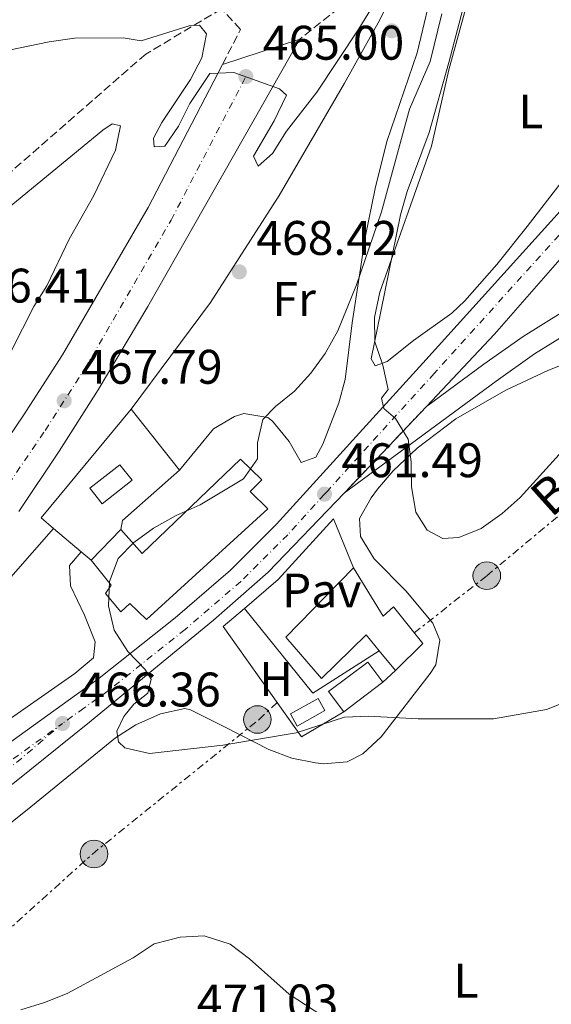
# Model space of a CAD drawing. Units: metres. Extents: x 583627 to 587072, y 4724312 to 4726666.
# Drawn here: x 586064 to 586174, y 4724672 to 4724875 of the extents above; entities that cross this region are included whole.
import ezdxf
from ezdxf.enums import TextEntityAlignment as Align

# ---------------------------------------------------------------- set-up
doc = ezdxf.new("R2010")
doc.units = ezdxf.units.M
doc.header["$MEASUREMENT"] = 0
for name, pattern in [('DGN Style 3', [2.435890702152634, 1.739921930109024, -0.6959687720436097]), ('DGN Style 4', [2.7856150101045474, 1.391937544087219, -0.6959687720436097, 0.001739921930109024, -0.6959687720436097]), ('DGN Style 5', [1.217945351076317, 0.5219765790327072, -0.6959687720436097]), ('DGN Style 7', [3.4798438602180486, 1.565929737098122, -0.6959687720436097, 0.5219765790327072, -0.6959687720436097])]:
    doc.linetypes.add(name, pattern=pattern)
for name, color, linetype, lineweight in [('Balsa-alberca', 142, 'Continuous', 0), ('Carretera', 9, 'Continuous', 0), ('Cierre de vial', 7, 'DGN Style 5', 0), ('Cota de punto acotado terreno', 7, 'Continuous', 0), ('Curva de nivel intermedia', 30, 'Continuous', 0), ('Edificio', 1, 'Continuous', 13), ('Eje de carretera', 7, 'DGN Style 4', 0), ('Etiqueta de uso rústico', 92, 'Continuous', 0), ('Línea  de muro-pared o tapia', 1, 'Continuous', 13), ('Línea blanca (vial)', 7, 'Continuous', 13), ('Línea de asfalto', 7, 'Continuous', 13), ('Línea de cambio de uso (parcela vista)', 92, 'Continuous', 0), ('Línea de pavimento', 1, 'Continuous', 0), ('Línea de vial en construcción', 7, 'DGN Style 3', 13), ('Línea eléctrica', 6, 'DGN Style 7', 0), ('Pavimento', 7, 'Continuous', 0), ('Piscina', 1, 'Continuous', 0), ('Poste tendido eléctrico', 7, 'Continuous', 0), ('Punto acotado terreno (símbolo)', 7, 'Continuous', 0), ('Tensión línea eléctrica', 7, 'Continuous', 0), ('Torre eléctrica', 7, 'Continuous', 0)]:
    doc.layers.add(name, color=color, linetype=linetype, lineweight=lineweight)
doc.styles.add('Style-Arial', font='arial.ttf')

# ---------------------------------------------------------------- blocks, each defined once
blk = doc.blocks.new('5PATER')
at = {"layer": 'Balsa-alberca', "linetype": 'Continuous', "lineweight": 0}
h = blk.add_hatch(color=51, dxfattribs=at)
edge = h.paths.add_edge_path()
edge.add_ellipse((0, 0), major_axis=(-0.1095731443231308, -0.1110710700762829), ratio=0.9994222409660317, start_angle=0, end_angle=360)
blk = doc.blocks.new('5PELE')
at = {"layer": 'Torre eléctrica', "linetype": 'Continuous', "lineweight": 0}
h = blk.add_hatch(color=9, dxfattribs=at)
edge = h.paths.add_edge_path()
edge.add_arc((-2.000000476837158e-05, 0), 0.2850000000000001, 0, 360)
at = {"layer": 'Torre eléctrica', "color": 252, "linetype": 'Continuous', "lineweight": 0}
blk.add_circle((-2.000000476837158e-05, 0), 0.2850000000000001, dxfattribs=at)
blk = doc.blocks.new('*U9')
at = {"layer": 'Carretera', "color": 9, "linetype": 'Continuous', "lineweight": 0}
for points in [[(586052.4600000004, 4724774.920000001, 468.6499999999942), (586064.7899999997, 4724793.03, 468), (586072.8799999988, 4724805.640000001, 467.5599999999977), (586090.5300000022, 4724836.06, 466.3899999999995), (586105.8900000004, 4724865.550000001, 465), (586121.8500000016, 4724870.800000001, 464.6999999999971), (586090.4899999977, 4724815.569999999, 467.1900000000023), (586080.2100000002, 4724798.430000001, 467.9499999999971), (586072.1999999994, 4724785.759999999, 468.5099999999948), (586063.870000001, 4724773.269999999, 469.0800000000018)], [(586056.2499999991, 4724721.48, 468.2899999999936), (586080.4699999995, 4724738.890000001, 465.1300000000047), (586096.1499999993, 4724751.380000002, 463.7899999999936), (586107.5100000007, 4724761.179999999, 463.0800000000018), (586117.0500000005, 4724770.689999999, 462.3099999999977), (586147.2100000022, 4724803.910000001, 459.0200000000041), (586180.6700000026, 4724840.999999999, 456.3300000000018)], [(586186.4899999986, 4724837.98, 456.3300000000018), (586162, 4724809.87, 458.1199999999953), (586147.9400000006, 4724794.970000001, 459.7599999999948), (586131.0200000004, 4724777.17, 459.6199999999953), (586115.2899999992, 4724760.77, 462.9900000000052), (586104.0399999995, 4724750.87, 463.8300000000018), (586088.5900000001, 4724738.220000002, 465), (586078.4600000001, 4724729.83, 466.2400000000052), (586062.9500000002, 4724717.380000001, 468.4900000000052), (586048.7899999982, 4724706.92, 469.7100000000065), (586034.6200000015, 4724697.699999999, 470.8099999999977), (586014.2099999998, 4724685.569999999, 472.25), (586008.6000000017, 4724682.23, 472.6399999999995), (586003.3600000002, 4724679.38, 472.8000000000029), (585989.7199999989, 4724673.15, 473.0800000000018), (585967.9699999985, 4724662.24, 473.820000000007)]]:
    blk.add_polyline3d(points, dxfattribs=at)

msp = doc.modelspace()

# ---------------------------------------------------------------- linework, layer by layer
at = {"layer": 'Cierre de vial', "color": 7, "linetype": 'DGN Style 5', "lineweight": 0, "extrusion": (-0.003927471108842449, -0.004131736745816189, 0.9999837517290732), "elevation": -21363.93556415907, "flags": 128}
msp.add_lwpolyline([(586145.2249403443, 4724747.028679913), (586128.3045209919, 4724729.228527976)], dxfattribs=at)
at = {"layer": 'Curva de nivel intermedia', "color": 30, "linetype": 'Continuous', "lineweight": 0, "flags": 128}
for points, elevation in [([(586158.0900000002, 4724884.56), (586152.5400000003, 4724864.429999999), (586148.9800000017, 4724848.710000001), (586138.3500000013, 4724818.529999999), (586137.2500000015, 4724813.34), (586137.3200000009, 4724808.34), (586138.9600000015, 4724803.480000001), (586140.05, 4724798.480000001), (586138.6599999998, 4724796.649999999), (586139.1700000016, 4724794.539999999), (586141.5499999998, 4724792.460000001), (586144.1700000018, 4724788.199999998), (586144.810000001, 4724783.569999999), (586144.8800000002, 4724778.390000001), (586145.7400000008, 4724773.150000001), (586148.070000002, 4724769.420000001), (586151.3100000009, 4724767.739999999), (586154.600000001, 4724767.939999999), (586159.2400000013, 4724769.789999999), (586163.5500000007, 4724772.850000001), (586167.3000000013, 4724776.159999999), (586178.0000000012, 4724788.039999999)], 460.0000000000001), ([(586136.6100000001, 4724877.17), (586134.0199999996, 4724872.890000001), (586125.3400000003, 4724859.850000001), (586119.0500000005, 4724851.76), (586116.1800000005, 4724847.16), (586113.2300000001, 4724844.529999999), (586112.26, 4724846.630000001), (586116.5500000016, 4724853.91), (586119.0599999995, 4724859.199999999), (586117.6300000012, 4724860.509999999), (586108.2500000001, 4724863.91), (586103.25, 4724863.689999999), (586099.1700000007, 4724857.5), (586096.8000000014, 4724852.84), (586094.0000000009, 4724848.699999998), (586091.7700000001, 4724848.539999999), (586091.6600000006, 4724850.34), (586093.3400000016, 4724853.579999999), (586099.2500000013, 4724862.439999999), (586101.6200000006, 4724866.949999998), (586102.5999999995, 4724871.869999998), (586101.130000001, 4724873.689999999), (586099.0200000011, 4724873.499999999), (586089.1000000013, 4724870.46), (586085.410000001, 4724871.029999999), (586075.3900000007, 4724871.000000001), (586070.1100000012, 4724870.220000001), (586059.730000001, 4724868.079999999)], 465.0000000000001), ([(586086.3499999997, 4724744.390000001), (586083.5400000003, 4724748.819999998), (586082.3700000012, 4724753.83), (586082.5900000002, 4724758.819999999), (586084.3700000016, 4724763.600000001), (586087.5999999993, 4724766.92), (586091.6500000017, 4724769.84), (586096.3000000007, 4724772.449999999), (586101.2899999997, 4724774.640000001), (586110.2300000004, 4724780.02), (586113.0700000013, 4724784.139999999), (586113.1000000006, 4724787.439999999), (586114.2000000002, 4724792.310000001), (586116.8399999999, 4724794.939999999), (586120.7200000002, 4724798.130000002), (586124.0799999996, 4724801.830000001), (586127.0600000013, 4724805.900000001), (586129.6600000008, 4724810.609999998), (586133.5000000009, 4724820.039999999), (586138.6500000008, 4724835.109999998), (586144.430000001, 4724856.34), (586148.6800000002, 4724866.13), (586151.1299999999, 4724875.980000001)], 465.0000000000001), ([(586084.8400000011, 4724852.890000002), (586083.8100000006, 4724847.849999999), (586079.3200000002, 4724838.539999999), (586074.2700000008, 4724829.520000001), (586069.6200000016, 4724819.890000001), (586066.9400000017, 4724815.619999999), (586062.2900000003, 4724806.369999998), (586057.8800000002, 4724796.350000001), (586053.1500000006, 4724786.789999999), (586050.3099999997, 4724782.680000001), (586042.5, 4724769.390000001), (586039.4300000012, 4724765.27), (586036.0100000014, 4724761.019999999), (586025.3700000017, 4724750.089999998), (586022.6700000018, 4724746.519999999), (586022.0800000017, 4724744.319999999), (586025.9800000021, 4724745.939999999), (586029.6800000012, 4724749.850000001), (586034.4600000001, 4724755.789999999), (586038.9999999999, 4724756.789999999), (586048.9000000015, 4724755.050000001), (586050.9500000012, 4724754.140000001), (586051.3800000004, 4724751.480000001)], 470), ([(586060.3099999999, 4724834.810000001), (586081.1700000009, 4724851.970000001), (586083.110000001, 4724853.329999999), (586084.8400000011, 4724852.890000002)], 470), ([(586191.970000001, 4724740.090000001), (586172.7199999995, 4724732.429999998), (586161.7500000015, 4724730.49), (586146.2500000005, 4724730.499999999), (586136.02, 4724731.060000001), (586131.0300000011, 4724730.859999999), (586121.0900000012, 4724727.640000001), (586105.920000001, 4724725.07), (586090.8300000014, 4724723.369999999), (586085.7100000005, 4724724.529999999), (586084.4200000009, 4724725.779999998), (586084.0699999998, 4724727.970000002), (586085.5200000005, 4724730.970000001), (586087.5999999993, 4724733.51), (586090.4700000016, 4724735.83), (586091.1399999998, 4724738.66), (586089.8500000001, 4724740.759999999), (586086.3499999997, 4724744.390000001)], 465.0000000000001), ([(586064.2800000019, 4724670.449999999), (586069.2000000015, 4724671.939999999), (586073.8200000017, 4724673.849999999), (586087.4400000006, 4724681.180000001), (586091.8200000015, 4724684.039999999), (586097.1200000012, 4724685.470000001), (586102.1200000013, 4724685.699999999), (586107.4900000001, 4724684.019999999), (586111.4400000019, 4724680.970000001), (586119.6400000006, 4724673.659999998), (586128.17, 4724668.109999998)], 470)]:
    msp.add_lwpolyline(points, dxfattribs=dict(at, elevation=elevation))
at = {"layer": 'Edificio', "color": 51, "linetype": 'Continuous', "lineweight": 13, "flags": 128}
for points, elevation in [([(586078.7800000003, 4724763.279999999), (586084.9100000003, 4724769.59)], 470.9799999999959), ([(586138.9699999997, 4724738.050000001), (586130.9199999999, 4724731.960000001)], 465.5899999999965)]:
    msp.add_lwpolyline(points, dxfattribs=dict(at, elevation=elevation))
at = {"layer": 'Edificio', "color": 51, "linetype": 'Continuous', "lineweight": 13, "extrusion": (-0.04017400212897399, 0.04832872493177939, 0.998023238156011), "elevation": 205257.9993973277, "flags": 128}
msp.add_lwpolyline([(-3471013.40817823, -3252179.243894244), (-3471013.40817823, -3252184.494827494)], dxfattribs=at)
at = {"layer": 'Edificio', "color": 51, "linetype": 'Continuous', "lineweight": 13, "extrusion": (-0.0688873233046004, 0.09090868074030731, 0.9934737784430873), "elevation": 389604.7099249937, "flags": 128}
msp.add_lwpolyline([(-3320674.048770702, -3389391.360892591), (-3320674.050602362, -3389396.61332972), (-3320684.150726125, -3389396.613329721), (-3320684.142854934, -3389391.352974406)], dxfattribs=at)
at = {"layer": 'Edificio', "color": 1, "linetype": 'Continuous', "lineweight": 13, "extrusion": (-0.0688873233046004, 0.09090868074030731, 0.9934737784430873), "elevation": 389604.7098795394, "flags": 128}
msp.add_lwpolyline([(-3320684.142854934, -3389391.352974406), (-3320674.048770702, -3389391.360892591), (-3320674.050602362, -3389396.61332972), (-3320684.150726125, -3389396.613329721), (-3320684.142854934, -3389391.352974406)], close=True, dxfattribs=at)
at = {"layer": 'Edificio', "color": 1, "linetype": 'Continuous', "lineweight": 13}
for points in [[(586115.2400000002, 4724773.850000001, 470.3800000000047), (586090.2000000002, 4724751, 470.679999999993), (586086.7999999998, 4724754.300000001, 470.9799999999959), (586084.9100000003, 4724752.600000001, 468.5800000000018), (586081.75, 4724756.380000001, 468.5800000000018), (586082.9199999999, 4724758.08, 470.9799999999959), (586078.7800000003, 4724763.279999999, 470.9799999999959), (586084.9100000003, 4724769.59, 470.9799999999959), (586089.29, 4724764.630000001, 470.9799999999959), (586109.5899999999, 4724784.060000001, 469.179999999993), (586113.9600000001, 4724779.82, 469.179999999993), (586111.5999999996, 4724777.390000001, 471.2799999999989)], [(586132.8899999997, 4724761.66, 468.5800000000018), (586139.0099999999, 4724751.699999999, 465.5899999999965), (586141.1399999997, 4724753.640000001, 464.9900000000052), (586147.2300000004, 4724746.07, 464.9900000000052), (586141.5700000003, 4724740.480000001, 465.8899999999995), (586138.2199999997, 4724744.51, 465.5599999999977), (586135.4800000004, 4724747.82, 465.2899999999936), (586126.2699999996, 4724738.83, 471.2799999999989), (586118.9699999997, 4724747.34, 468.2799999999989)]]:
    msp.add_polyline3d(points, close=True, dxfattribs=at)
at = {"layer": 'Edificio', "color": 51, "linetype": 'Continuous', "lineweight": 13}
for points in [[(586084.9100000003, 4724769.59, 470.9799999999959), (586089.29, 4724764.630000001, 470.9799999999959), (586109.5899999999, 4724784.060000001, 469.179999999993), (586113.9600000001, 4724779.82, 469.179999999993), (586111.5999999996, 4724777.390000001, 471.2799999999989), (586115.2400000002, 4724773.850000001, 470.3800000000047), (586090.2000000002, 4724751, 470.679999999993), (586086.7999999998, 4724754.300000001, 470.9799999999959), (586084.9100000003, 4724752.600000001, 468.5800000000018), (586081.75, 4724756.380000001, 468.5800000000018), (586082.9199999999, 4724758.08, 470.9799999999959), (586078.7800000003, 4724763.279999999, 470.9799999999959)], [(586138.2199999997, 4724744.51, 465.5599999999977), (586135.4800000004, 4724747.82, 465.2899999999936), (586126.2699999996, 4724738.83, 471.2799999999989), (586118.9699999997, 4724747.34, 468.2799999999989), (586132.8899999997, 4724761.66, 468.5800000000018)], [(586132.8899999997, 4724761.66, 468.5800000000018), (586139.0099999999, 4724751.699999999, 465.5899999999965), (586141.1399999997, 4724753.640000001, 464.9900000000052), (586147.2300000004, 4724746.07, 464.9900000000052), (586141.5700000003, 4724740.480000001, 465.8899999999995)]]:
    msp.add_polyline3d(points, dxfattribs=at)
at = {"layer": 'Eje de carretera', "color": 7, "linetype": 'DGN Style 4', "lineweight": 0}
for points in [[(586341.0300000008, 4725006.480000001, 451.1300000000048), (586310.7100000005, 4724980.480000002, 452.7400000000054), (586301.629999999, 4724971.930000001, 452.6600000000035), (586288.7299999997, 4724958.820000002, 452.4499999999971), (586256.1799999989, 4724922.040000001, 451.479999999996), (586213.1799999984, 4724873.439999999, 453.3200000000071), (586183.0300000003, 4724838.91, 456.3699999999953), (586149.5499999997, 4724801.790000003, 459.1399999999994), (586127.6400000004, 4724777.65, 461.4100000000035), (586126.9200000005, 4724776.87, 461.4799999999959), (586119.3399999988, 4724768.510000001, 461.9900000000052), (586109.6600000005, 4724758.859999999, 463.199999999997), (586098.1600000005, 4724748.950000001, 464.0099999999949), (586082.3799999979, 4724736.369999999, 465.3800000000048), (586077.2999999997, 4724732.720000001, 465.9799999999959), (586072.8799999984, 4724729.550000002, 466.3600000000007)], [(586026.1799999988, 4724735.820000002, 470.5500000000029), (586038.6199999999, 4724748.800000001, 470.0800000000017), (586050.9699999992, 4724763.570000002, 469.3999999999942), (586056.9100000003, 4724771.810000002, 468.9900000000052), (586069.3099999988, 4724790.040000002, 468.2100000000066), (586077.5199999987, 4724802.820000002, 467.7299999999959), (586095.2800000015, 4724833.440000001, 466.4400000000023), (586110.6999999998, 4724863.040000001, 465)], [(586012.2899999993, 4724687.74, 472.2799999999989), (586033.11, 4724700.119999999, 470.7100000000063), (586047.1600000004, 4724709.260000001, 469.6300000000048), (586061.2100000007, 4724719.640000001, 468.2799999999987), (586072.8799999984, 4724729.550000002, 466.3600000000007)], [(586024.8399999999, 4724709.290000002, 470.9299999999931), (586026.8099999991, 4724708.160000001, 470.8000000000029), (586028.9699999982, 4724707.440000001, 470.6699999999983), (586031.2100000001, 4724707.190000001, 470.5700000000069), (586036.8000000003, 4724707.590000001, 470.279999999999), (586041.2899999986, 4724708.980000001, 470.0299999999988), (586046.2500000006, 4724711.449999999, 469.5099999999949), (586058.0100000021, 4724718.86, 468.479999999996), (586072.8799999984, 4724729.550000002, 466.3600000000007)]]:
    msp.add_polyline3d(points, dxfattribs=at)
at = {"layer": 'Línea  de muro-pared o tapia', "color": 1, "linetype": 'Continuous', "lineweight": 13, "extrusion": (0.03448341462004685, -0.02850567474229234, 0.998998658969885), "elevation": -114003.2313725164, "flags": 128}
msp.add_lwpolyline([(4015020.519173439, 2556079.545302939), (4015020.552916036, 2556082.897997592), (4015049.667450207, 2556082.897997592)], dxfattribs=at)
at = {"layer": 'Línea  de muro-pared o tapia', "color": 1, "linetype": 'Continuous', "lineweight": 13, "extrusion": (0.06911500372652622, -0.08717207677357426, 0.9937928080293519), "elevation": -370895.24283881, "flags": 128}
msp.add_lwpolyline([(3394655.325585554, 3317518.996118085), (3394655.325585554, 3317502.815880139)], dxfattribs=at)
at = {"layer": 'Línea  de muro-pared o tapia', "color": 1, "linetype": 'Continuous', "lineweight": 13, "elevation": 468.6100000000006, "flags": 128}
msp.add_lwpolyline([(586097.0199999996, 4724781.800000001), (586085.2800000003, 4724771.460000001), (586084.9100000003, 4724769.59)], dxfattribs=at)
at = {"layer": 'Línea  de muro-pared o tapia', "color": 1, "linetype": 'Continuous', "lineweight": 13, "extrusion": (-0.02001916368995468, 0.04926667357327718, 0.9985850128858229), "elevation": 221502.5438747554, "flags": 128}
msp.add_lwpolyline([(-2321655.861020241, -4150635.542866119), (-2321655.861020241, -4150646.449492545)], dxfattribs=at)
at = {"layer": 'Línea  de muro-pared o tapia', "color": 1, "linetype": 'Continuous', "lineweight": 13, "extrusion": (0.03472325742100409, -0.02925980782776583, 0.9989685475729239), "elevation": -117425.7858403344, "flags": 128}
msp.add_lwpolyline([(3990700.396450863, 2593725.474343425), (3990700.396450863, 2593732.962093421)], dxfattribs=at)
at = {"layer": 'Línea  de muro-pared o tapia', "color": 1, "linetype": 'Continuous', "lineweight": 13, "extrusion": (0.03185002162687853, -0.02680447366411456, 0.9991331724619884), "elevation": -107508.7683341266, "flags": 128}
msp.add_lwpolyline([(3992329.874340741, 2591644.390787785), (3992329.874340741, 2591647.03322984)], dxfattribs=at)
at = {"layer": 'Línea  de muro-pared o tapia', "color": 1, "linetype": 'Continuous', "lineweight": 13, "extrusion": (0.0453611383809106, 0.03886240794127489, 0.9982144460855062), "elevation": 210665.1460874702, "flags": 128}
msp.add_lwpolyline([(3206695.201109687, -3512768.912677476), (3206695.201109686, -3512778.120462225)], dxfattribs=at)
at = {"layer": 'Línea  de muro-pared o tapia', "color": 1, "linetype": 'Continuous', "lineweight": 13, "extrusion": (-0.06136986828201425, -0.05735722303556713, 0.9964656984727053), "elevation": -306505.1810377841, "flags": 128}
msp.add_lwpolyline([(-3051609.737996652, 3641492.460715414), (-3051609.737996652, 3641488.889315128)], dxfattribs=at)
at = {"layer": 'Línea  de muro-pared o tapia', "color": 1, "linetype": 'Continuous', "lineweight": 13}
msp.add_polyline3d([(586130.9199999999, 4724731.960000001, 465.3000000000029), (586122.1399999997, 4724726.800000001, 465.3000000000029), (586106.0199999996, 4724749.550000001, 464.3999999999942), (586110.3899999997, 4724753.300000001, 464.0500000000029)], dxfattribs=at)
at = {"layer": 'Línea blanca (vial)', "color": 7, "linetype": 'Continuous', "lineweight": 13}
for points in [[(586147.9400000002, 4724794.970000001, 459.7599999999948), (586161.9999999995, 4724809.870000001, 458.1199999999953), (586186.4899999981, 4724837.980000001, 456.3300000000018), (586216.2499999995, 4724871.580000003, 453.1799999999931), (586231.2800000012, 4724888.609999999, 452.2400000000052), (586262.7699999983, 4724923.960000001, 451.7400000000054), (586288.239999998, 4724952.16, 452.3099999999977)], [(586322.8099999975, 4724912.210000001, 458.6600000000035), (586311.7199999986, 4724900.790000001, 457.2200000000013), (586293.8599999995, 4724883.390000001, 455.429999999993), (586276.519999999, 4724865.230000001, 454.5700000000069), (586267.699999999, 4724857.230000001, 454.3800000000046), (586252.5500000011, 4724844.620000001, 453.979999999996), (586250.0799999969, 4724842.949999999, 453.9299999999931), (586245.6199999999, 4724840.650000001, 454.0000000000001), (586238.1799999989, 4724837.760000001, 454.229999999996), (586219.4600000015, 4724830.710000002, 454.1300000000047), (586203.5399999982, 4724824.960000004, 454.6399999999994), (586180.2600000009, 4724816.450000001, 456.0000000000001), (586175.739999997, 4724814.310000001, 456.3200000000069), (586167.879999998, 4724809.439999999, 457.1699999999984), (586159.7899999989, 4724803.680000002, 458.5200000000041), (586147.9400000002, 4724794.970000001, 459.7599999999948)], [(586131.0199999999, 4724777.17, 459.6199999999955), (586162.3099999981, 4724800.190000001, 458.5200000000041), (586170.2600000007, 4724805.850000001, 457.1699999999984), (586177.8099999989, 4724810.520000001, 456.3200000000069), (586181.9200000018, 4724812.470000003, 456.0000000000001), (586205.010000001, 4724820.91, 454.6399999999994), (586220.949999998, 4724826.67, 454.1300000000047), (586239.7199999989, 4724833.74, 454.229999999996), (586247.3999999991, 4724836.720000002, 454.0000000000001), (586252.2699999996, 4724839.240000002, 453.9299999999931), (586255.1399999994, 4724841.17, 453.979999999996), (586270.5199999998, 4724853.980000002, 454.3800000000046), (586279.5199999987, 4724862.150000001, 454.5700000000069), (586296.9200000018, 4724880.350000001, 455.429999999993), (586307.2600000016, 4724890.439999999, 456.4700000000012)], [(586121.8500000011, 4724870.800000002, 464.6999999999971), (586090.4899999971, 4724815.57, 467.1900000000023), (586080.2099999997, 4724798.430000001, 467.9499999999972), (586072.199999999, 4724785.76, 468.5099999999949), (586063.8700000006, 4724773.27, 469.0800000000018)], [(585950.2399999985, 4724669.960000002, 473.3800000000048), (585958.1099999985, 4724676.090000001, 472.9900000000054), (585965.6799999991, 4724682.61, 472.6199999999953), (585972.5299999999, 4724689.03, 472.3600000000007), (585975.8200000002, 4724692.790000002, 472.2799999999989), (585978.8099999985, 4724697.170000001, 472.179999999993), (585981.0500000004, 4724701.660000001, 472.050000000003), (585983.2199999986, 4724707.040000001, 471.8800000000047), (585987.1200000012, 4724719.060000001, 471.2799999999989), (585990.1900000002, 4724723.130000002, 471.3000000000029), (585992.5399999992, 4724724.640000001, 471.2799999999989), (586013.9400000012, 4724734.279999999, 470.3899999999995), (586018.3099999987, 4724736.690000001, 470.2599999999949), (586022.379999999, 4724739.619999999, 470.1300000000047), (586027.4699999985, 4724743.930000001, 469.979999999996), (586031.0399999979, 4724747.42, 469.8999999999942), (586037.4499999986, 4724754.980000001, 469.6300000000048), (586046.6299999984, 4724766.820000002, 469.0399999999937), (586052.4600000001, 4724774.920000001, 468.6499999999943), (586064.7899999992, 4724793.030000002, 467.9999999999999), (586072.8799999984, 4724805.640000002, 467.5599999999976), (586090.5300000019, 4724836.060000001, 466.3899999999996), (586105.8899999998, 4724865.550000001, 465)], [(586056.2499999986, 4724721.480000001, 468.2899999999936), (586080.469999999, 4724738.890000001, 465.1300000000048), (586096.1499999989, 4724751.380000004, 463.7899999999937), (586107.5100000004, 4724761.180000001, 463.0800000000017), (586117.05, 4724770.690000001, 462.3099999999976), (586147.2100000015, 4724803.910000003, 459.0200000000043), (586180.6700000021, 4724841, 456.3300000000018)], [(586014.2099999993, 4724685.57, 472.2499999999999), (586034.620000001, 4724697.7, 470.8099999999978), (586048.7899999976, 4724706.92, 469.7100000000065), (586062.9499999997, 4724717.380000001, 468.4900000000051), (586078.4599999996, 4724729.830000001, 466.2400000000054), (586088.5899999995, 4724738.220000002, 465), (586104.039999999, 4724750.870000001, 463.8300000000017), (586115.2899999986, 4724760.770000001, 462.9900000000052), (586131.0199999999, 4724777.17, 459.6199999999955)]]:
    msp.add_polyline3d(points, dxfattribs=at)
at = {"layer": 'Línea de asfalto', "color": 7, "linetype": 'Continuous', "lineweight": 13, "extrusion": (0.01695893218377704, 0.005578596113428562, 0.9998406242419786), "elevation": 36762.77252499732, "flags": 128}
msp.add_lwpolyline([(4305127.856861148, -2032846.710974686), (4305127.856861148, -2032829.906984087)], dxfattribs=at)
at = {"layer": 'Línea de cambio de uso (parcela vista)', "color": 92, "linetype": 'Continuous', "lineweight": 0}
for points in [[(586181.0800000001, 4724848.140000001, 455.3399999999965), (586168.7199999997, 4724832.08, 456.9400000000023), (586162.4900000002, 4724824.25, 457.3800000000047), (586155.8499999996, 4724816.789999999, 457.8000000000029), (586153.1600000003, 4724814.210000001, 458.1399999999995), (586145.2800000003, 4724808.59, 459.3399999999965), (586139.8300000001, 4724804.220000001, 460.2299999999959), (586137.3899999997, 4724803.33, 460.2299999999959), (586136.5099999999, 4724804.779999999, 459.929999999993), (586138.54, 4724814.560000001, 459.3699999999953), (586142.5800000001, 4724834.52, 459.3399999999965), (586143.9500000002, 4724839.32, 459.4199999999983), (586148.4699999997, 4724851.52, 459.6300000000047), (586152.5800000001, 4724865.930000001, 459.0399999999936), (586161.9100000003, 4724901.66, 458.3000000000029), (586162.7800000003, 4724904.66, 458.1399999999995), (586164.9800000004, 4724909.060000001, 457.5500000000029), (586169.2699999996, 4724913.939999999, 456.6399999999995), (586173, 4724917.230000001, 456.2400000000052), (586179.0899999999, 4724921.430000001, 455.75)], [(586149.7000000002, 4724883.32, 465.2599999999948), (586146.0199999996, 4724867.949999999, 465.9199999999983), (586139.79, 4724849.680000001, 465.6199999999953), (586137.3600000005, 4724839.970000001, 465.3500000000058), (586135.3899999997, 4724830.180000001, 465.0399999999936), (586132.6100000005, 4724812.199999999, 464.1199999999953), (586131.1799999997, 4724800.539999999, 464.1199999999953), (586129.8899999997, 4724795.730000001, 463.9600000000065), (586126.5999999996, 4724787.199999999, 463.820000000007), (586125.1600000003, 4724784.529999999, 463.820000000007), (586122.1100000005, 4724783.380000001, 463.5200000000041), (586119.6299999999, 4724787.720000001, 463.7599999999948), (586116.1900000004, 4724791.92, 464.5200000000041), (586115.2400000002, 4724792.720000001, 464.7200000000012), (586110.2800000003, 4724793.5, 465.5899999999965), (586108.3799999999, 4724792.869999999, 465.9199999999983), (586104.0499999998, 4724790.359999999, 466.6399999999995), (586097.0199999996, 4724781.800000001, 467.4100000000035)], [(586087.0300000003, 4724794.4, 469.5099999999948), (586103.4299999997, 4724816.4, 468.6199999999953), (586117.5899999999, 4724838.539999999, 467.6499999999942), (586131.0499999998, 4724861.689999999, 467.1100000000006), (586138.3600000005, 4724874.77, 466.5599999999977), (586140.7699999996, 4724879.92, 466.1399999999995)], [(586043.5800000001, 4724694.199999999, 468.3000000000029), (586065.5899999999, 4724711.74, 466.5), (586083.7999999998, 4724726.600000001, 465.3099999999977), (586087.9800000004, 4724729.25, 464.7299999999959), (586093.0700000003, 4724731.52, 464.1100000000006), (586098.0899999999, 4724732.67, 464.0800000000018), (586099.2800000003, 4724732.33, 464.1100000000006), (586106.2699999996, 4724728.84, 464.4100000000035), (586115.4299999997, 4724724.180000001, 465.3099999999977), (586120.1900000004, 4724722.42, 465.7100000000065), (586125.0599999996, 4724721.439999999, 466.0800000000018), (586126.7199999997, 4724721.230000001, 466.2100000000065), (586131.5999999996, 4724721.619999999, 466.3999999999942), (586134.8300000001, 4724723.26, 466.2100000000065), (586138.6100000005, 4724726.82, 465.4900000000052), (586148.6799999997, 4724739.859999999, 463.1399999999995), (586149.8799999999, 4724741.66, 462.9100000000035), (586150.7100000001, 4724746.730000001, 462.7400000000052), (586149.2800000003, 4724750.27, 462.6199999999953), (586143.6799999997, 4724756.890000001, 461.7200000000012), (586137.1299999999, 4724763.5, 461.1199999999953), (586134.3399999999, 4724768.140000001, 461.1199999999953), (586134.1299999999, 4724771.83, 461.1199999999953), (586136.54, 4724776.130000001, 460.8999999999942), (586137.8799999999, 4724777.869999999, 460.820000000007), (586141.1100000005, 4724781.699999999, 460.8399999999965), (586146.0599999996, 4724786.34, 460.5200000000041), (586153.9699999997, 4724792.390000001, 459.7100000000065), (586164.3300000001, 4724798.300000001, 459.3800000000047), (586173, 4724802.41, 459.3000000000029), (586185.3200000003, 4724807.27, 459.3300000000018)], [(586076.7599999999, 4724764.980000001, 467.4100000000035), (586074.3499999996, 4724762.130000001, 467.4100000000035), (586074.54, 4724757.960000001, 467.4100000000035), (586077.4400000004, 4724751.880000001, 467.1100000000006), (586079.5999999996, 4724746.390000001, 466.8099999999977), (586079.2800000003, 4724743.08, 466.8099999999977), (586075.4500000002, 4724739.84, 467.0299999999989), (586046.7699999996, 4724719.83, 469.2100000000065), (586042.5499999998, 4724717.279999999, 469.3800000000047), (586038.3799999999, 4724715.289999999, 469.5099999999948), (586033.5, 4724714.109999999, 469.7799999999989), (586032.1500000004, 4724713.980000001, 469.8099999999977), (586028.2199999997, 4724715.029999999, 469.8099999999977), (586027.6799999997, 4724718.08, 469.8099999999977), (586040.9400000004, 4724733.470000001, 469.2100000000065), (586052.6200000001, 4724748.210000001, 468.6100000000006), (586062.25, 4724759.710000001, 468.929999999993), (586071.04, 4724769.800000001, 468.6100000000006)]]:
    msp.add_polyline3d(points, dxfattribs=at)
at = {"layer": 'Línea de pavimento', "color": 1, "linetype": 'Continuous', "lineweight": 0, "extrusion": (0.01198060038761023, 0.01308214420699542, 0.999842648978978), "elevation": 69294.54744392463, "flags": 128}
msp.add_lwpolyline([(586081.1772489143, 4724269.507675794), (586069.7544741799, 4724257.036608582)], dxfattribs=at)
at = {"layer": 'Línea de pavimento', "color": 1, "linetype": 'Continuous', "lineweight": 0, "extrusion": (0.01446456587049193, 0.01167243379388126, 0.9998272503905391), "elevation": 64089.72251623739, "flags": 128}
msp.add_lwpolyline([(586042.3725905461, 4724327.062569), (586056.5011121022, 4724309.551376046), (586070.2040183153, 4724318.271970138)], dxfattribs=at)
at = {"layer": 'Línea de vial en construcción', "color": 7, "linetype": 'DGN Style 3', "lineweight": 13}
for points in [[(586421.1499999987, 4725265.87, 443.0299999999989), (586399.8200000006, 4725251.210000002, 443.0299999999989), (586382.7800000017, 4725237.57, 443.0299999999989), (586367.2800000008, 4725216.760000001, 443.0299999999989), (586350.3200000002, 4725197.850000001, 443.6300000000046), (586329.609999999, 4725173.15, 446.6199999999953), (586309.3000000002, 4725154.189999999, 450.8099999999979), (586285.300000001, 4725125.130000002, 450.8099999999979), (586275.1800000002, 4725096.74, 449.6199999999955), (586270.6499999972, 4725078.49, 449.020000000004), (586255.8000000011, 4725045.730000001, 449.020000000004), (586228.5900000001, 4725007.050000002, 450.8099999999979), (586206.1399999999, 4724970.360000002, 452.6100000000006), (586197.3400000001, 4724949.650000002, 454.3999999999943), (586182.2300000001, 4724935.070000002, 455.6000000000058), (586166.1200000012, 4724923.359999999, 458.5899999999966), (586150.0900000005, 4724906.380000001, 462.179999999993), (586133.7100000011, 4724880.300000001, 463.3800000000048), (586121.8500000011, 4724870.800000002, 464.6999999999971)], [(586105.8899999998, 4724865.550000001, 465), (586109.609999999, 4724872.779999999, 464.3999999999942), (586105.7199999976, 4724877.030000002, 464.3999999999942), (586090.0599999981, 4724867.710000004, 465.6000000000058), (586046.100000001, 4724829.27, 467.9900000000054), (585999.6499999971, 4724796.540000002, 470.9900000000052), (585956.489999998, 4724769.119999999, 472.179999999993), (585906.1400000006, 4724742.08, 473.9799999999959), (585836.2499999988, 4724708.540000001, 475.770000000004), (585774.9099999986, 4724680.380000002, 477.570000000007), (585739.2799999998, 4724661.210000001, 478.1600000000035), (585690.0700000002, 4724621.260000002, 478.7599999999948), (585667.5100000004, 4724592.220000002, 478.1600000000035), (585649.2199999976, 4724565.630000004, 478.1600000000035)]]:
    msp.add_polyline3d(points, dxfattribs=at)
at = {"layer": 'Línea eléctrica', "color": 6, "linetype": 'DGN Style 7', "lineweight": 0}
for points in [[(586145.4200000016, 4724748.239999999, 462.5099999999948), (586160.3900000006, 4724760.040000001, 461.2599999999948), (586203.9600000011, 4724796.420000001, 461.0599999999977), (586242.4300000007, 4724828.65, 454.1199999999953), (586268.2899999997, 4724850.349999999, 454.5899999999965)], [(586028.3299999973, 4724657.929999999, 470.7700000000041), (586040.2399999985, 4724667.5, 470.4499999999971), (586079.039999999, 4724702.599999999, 467.6499999999942), (586113.4200000028, 4724730.369999999, 463.9799999999959), (586117.1700000013, 4724733.880000001, 463.2799999999989)]]:
    msp.add_polyline3d(points, dxfattribs=at)
at = {"layer": 'Piscina', "color": 1, "linetype": 'Continuous', "lineweight": 0, "flags": 128}
for points, elevation in [([(586087.2599999999, 4724779.730000001), (586081.0800000001, 4724774.859999999), (586078.54, 4724778.08), (586084.7199999997, 4724782.949999999), (586087.2599999999, 4724779.730000001)], 468.9100000000037), ([(586127.0099999999, 4724732.199999999), (586121.3099999996, 4724729), (586119.9000000004, 4724731.529999999), (586125.5999999996, 4724734.730000001), (586127.0099999999, 4724732.199999999)], 464.3999999999942)]:
    msp.add_lwpolyline(points, close=True, dxfattribs=dict(at, elevation=elevation))
at = {"layer": 'Piscina', "color": 4, "linetype": 'Continuous', "lineweight": 0, "flags": 128}
for points, elevation in [([(586078.54, 4724778.08), (586084.7199999997, 4724782.949999999), (586087.2599999999, 4724779.730000001), (586081.0800000001, 4724774.859999999), (586078.54, 4724778.08)], 468.9100000000037), ([(586125.5999999996, 4724734.730000001), (586119.9000000004, 4724731.529999999), (586121.3099999996, 4724729), (586127.0099999999, 4724732.199999999), (586125.5999999996, 4724734.730000001)], 464.3999999999942)]:
    msp.add_lwpolyline(points, dxfattribs=dict(at, elevation=elevation))

# ---------------------------------------------------------------- block references
at = {"layer": 'Carretera', "color": 9, "linetype": 'Continuous', "lineweight": 0}
msp.add_blockref('*U9', (0, 0), dxfattribs=at)
at = {"layer": 'Poste tendido eléctrico', "color": 7, "linetype": 'Continuous', "lineweight": 0, "xscale": 10, "yscale": 10, "zscale": 10}
for p in [(586160.3900000006, 4724760.040000001, 461.2599999999948), (586113.0799999986, 4724730.369999999, 463.9799999999959), (586079.3799999988, 4724702.599999999, 467.6499999999942)]:
    msp.add_blockref('5PELE', p, dxfattribs=at)
at = {"layer": 'Punto acotado terreno (símbolo)', "color": 7, "linetype": 'Continuous', "lineweight": 0, "xscale": 10, "yscale": 10, "zscale": 10}
for p in [(586140.7899999976, 4724872.5, 466.9199999999983), (586110.6999999998, 4724863.040000001, 465), (586109.3500000021, 4724822.75, 468.4199999999983), (586073.2399999984, 4724796.150000001, 467.7899999999941), (586126.9200000005, 4724776.87, 461.4799999999959), (586072.8799999984, 4724729.550000002, 466.3600000000006)]:
    msp.add_blockref('5PATER', p, dxfattribs=at)

# ---------------------------------------------------------------- texts
at = {"layer": 'Cota de punto acotado terreno', "color": 7, "linetype": 'Continuous', "lineweight": 0, "style": 'Style-Arial'}
for s, p in [('465.00', (586114.1999999983, 4724866.540000001, 465)), ('468.42', (586112.8500000006, 4724826.249999999, 468.4199999999983)), ('476.41', (586050.6499999977, 4724816.41, 476.4100000000035)), ('467.79', (586076.739999999, 4724799.65, 467.7899999999936)), ('461.49', (586130.4200000011, 4724780.37, 461.4799999999959)), ('466.36', (586076.3799999993, 4724733.050000002, 466.3600000000006)), ('471.03', (586100.6000000016, 4724668.67, 471.0299999999989))]:
    msp.add_text(s, height=7.000000000000002, dxfattribs=at).set_placement(p)
at = {"layer": 'Etiqueta de uso rústico', "color": 92, "linetype": 'Continuous', "lineweight": 0, "style": 'Style-Arial'}
for s, p in [('L', (586169.4914203811, 4724855.850010002, 457.0299999999989)), ('Fr', (586120.6536852677, 4724817.130010001, 467.0099999999948)), ('H', (586116.9216459884, 4724738.740010001, 463.0399999999936)), ('L', (586156.0914203789, 4724676.470010001, 469.1000000000058))]:
    msp.add_text(s, height=7.000000000000002, dxfattribs=at).set_placement(p, align=Align.MIDDLE_CENTER)
at = {"layer": 'Pavimento', "color": 7, "linetype": 'Continuous', "lineweight": 0, "style": 'Style-Arial'}
msp.add_text('Pav', height=7.000000000000002, dxfattribs=at).set_placement((586126.3357062566, 4724756.990010001, 462), align=Align.MIDDLE_CENTER)
at = {"layer": 'Tensión línea eléctrica', "color": 7, "linetype": 'Continuous', "lineweight": 0, "style": 'Style-Arial'}
msp.add_text('B.T.', height=7.5, rotation=41.88513999999999, dxfattribs=at).set_placement((586180.5737249277, 4724778.014766091, 460.6399999999995), align=Align.CENTER)

doc.saveas('drawing.dxf')
